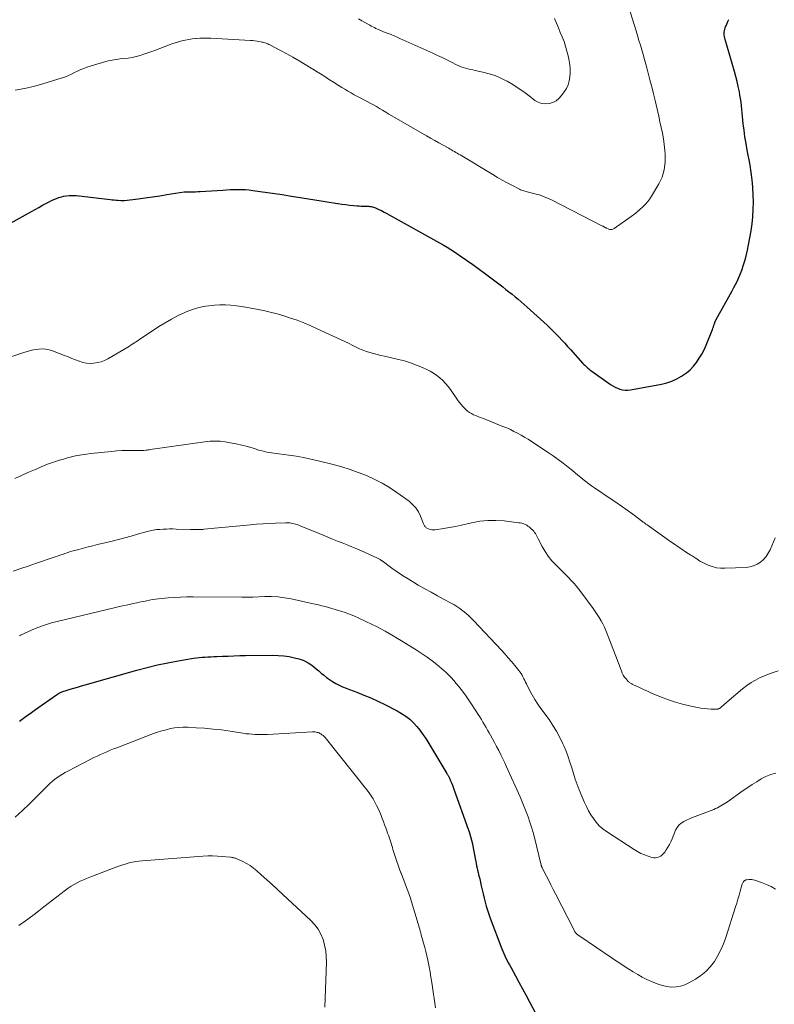
# Model space of a CAD drawing. Units: feet. Extents: x 1970000 to 1975045, y 519997 to 525000.
# Drawn here: x 1971087 to 1971251, y 520881 to 521094 of the extents above; entities that cross this region are included whole.
import ezdxf

# ---------------------------------------------------------------- set-up
doc = ezdxf.new("R2010")
doc.units = ezdxf.units.FT
doc.header["$LTSCALE"] = 100
doc.header["$MEASUREMENT"] = 0
doc.layers.add('CONTOUR INDEX', color=32, linetype='Continuous', lineweight=25)
doc.layers.add('CONTOUR INTERMEDIATE', color=40, linetype='Continuous', lineweight=15)

msp = doc.modelspace()

# ---------------------------------------------------------------- linework, layer by layer
at = {"layer": 'CONTOUR INDEX', "flags": 128}
for points, elevation in [([(1971084.48, 521050.26), (1971089.07, 521052.82), (1971089.87, 521053.27), (1971090.68, 521053.71), (1971091.49, 521054.15), (1971092.31, 521054.59), (1971092.93, 521054.92), (1971093.44, 521055.17), (1971093.95, 521055.41), (1971094.48, 521055.63), (1971095.01, 521055.83), (1971095.56, 521055.99), (1971096.11, 521056.12), (1971096.67, 521056.2), (1971097.23, 521056.25), (1971097.44, 521056.26), (1971098.11, 521056.27), (1971098.78, 521056.27), (1971099.45, 521056.22), (1971100.11, 521056.16), (1971106.18, 521055.42), (1971106.6, 521055.37), (1971107.02, 521055.33), (1971107.44, 521055.28), (1971107.85, 521055.24), (1971108.49, 521055.18), (1971108.59, 521055.17), (1971108.69, 521055.17), (1971108.78, 521055.17), (1971108.88, 521055.17), (1971108.98, 521055.17), (1971109.07, 521055.17), (1971109.17, 521055.18), (1971109.27, 521055.19), (1971112.23, 521055.57), (1971113.81, 521055.78), (1971115.38, 521055.99), (1971116.95, 521056.22), (1971118.52, 521056.47), (1971122.23, 521057.05), (1971122.32, 521057.06), (1971122.42, 521057.07), (1971122.51, 521057.08), (1971122.6, 521057.09), (1971122.69, 521057.1), (1971122.79, 521057.1), (1971122.88, 521057.1), (1971122.97, 521057.1), (1971123.77, 521057.09), (1971124.26, 521057.09), (1971124.75, 521057.1), (1971125.24, 521057.12), (1971125.73, 521057.15), (1971130.64, 521057.47), (1971131.46, 521057.52), (1971132.28, 521057.56), (1971133.1, 521057.58), (1971133.92, 521057.6), (1971134.75, 521057.59), (1971135.57, 521057.56), (1971136.38, 521057.49), (1971137.2, 521057.39), (1971138.76, 521057.18), (1971140.35, 521056.96), (1971141.94, 521056.72), (1971143.53, 521056.48), (1971145.12, 521056.23), (1971152, 521055.12), (1971152.89, 521054.97), (1971153.79, 521054.83), (1971154.68, 521054.69), (1971155.57, 521054.56), (1971155.7, 521054.54), (1971156.53, 521054.42), (1971157.36, 521054.31), (1971158.2, 521054.22), (1971159.04, 521054.13), (1971159.87, 521054.05), (1971160.29, 521054.01), (1971160.71, 521053.99), (1971161.13, 521053.98), (1971161.55, 521053.98), (1971161.88, 521053.98), (1971162.13, 521053.97), (1971162.39, 521053.96), (1971162.64, 521053.93), (1971162.9, 521053.9), (1971163.15, 521053.84), (1971163.39, 521053.78), (1971163.64, 521053.69), (1971163.87, 521053.59), (1971164.57, 521053.27), (1971165.14, 521052.99), (1971165.71, 521052.7), (1971166.28, 521052.4), (1971166.84, 521052.1), (1971177.74, 521046.02), (1971178.56, 521045.54), (1971179.38, 521045.05), (1971180.18, 521044.55), (1971180.98, 521044.03), (1971182.22, 521043.2), (1971183.62, 521042.24), (1971185.01, 521041.27), (1971186.38, 521040.27), (1971187.74, 521039.26), (1971191.49, 521036.42), (1971192.17, 521035.9), (1971192.85, 521035.37), (1971193.53, 521034.84), (1971194.2, 521034.3), (1971194.87, 521033.76), (1971195.53, 521033.2), (1971196.18, 521032.63), (1971196.82, 521032.06), (1971201.13, 521028.1), (1971201.79, 521027.47), (1971202.45, 521026.84), (1971203.1, 521026.18), (1971203.73, 521025.52), (1971204.36, 521024.85), (1971204.98, 521024.17), (1971205.6, 521023.49), (1971206.21, 521022.81), (1971208.9, 521019.82), (1971209.1, 521019.6), (1971209.31, 521019.39), (1971209.52, 521019.19), (1971209.74, 521018.99), (1971209.96, 521018.81), (1971210.19, 521018.62), (1971210.42, 521018.44), (1971210.65, 521018.27), (1971214.9, 521015.25), (1971215.39, 521014.94), (1971215.9, 521014.65), (1971216.43, 521014.41), (1971216.98, 521014.2), (1971217.54, 521014.06), (1971218.11, 521013.97), (1971218.68, 521013.98), (1971219.26, 521014.04), (1971226.01, 521015.32), (1971227.15, 521015.6), (1971228.26, 521015.97), (1971229.32, 521016.46), (1971230.34, 521017.03), (1971230.53, 521017.15), (1971231.4, 521017.77), (1971232.21, 521018.44), (1971232.94, 521019.21), (1971233.62, 521020.03), (1971234.22, 521020.92), (1971234.77, 521021.84), (1971235.25, 521022.79), (1971235.69, 521023.77), (1971237.05, 521027.15), (1971237.17, 521027.46), (1971237.29, 521027.77), (1971237.4, 521028.08), (1971237.51, 521028.4), (1971237.68, 521028.9), (1971237.7, 521028.97), (1971237.73, 521029.03), (1971237.75, 521029.09), (1971237.78, 521029.15), (1971237.81, 521029.21), (1971237.84, 521029.27), (1971237.87, 521029.33), (1971237.9, 521029.38), (1971241.01, 521034.93), (1971241.38, 521035.6), (1971241.74, 521036.27), (1971242.08, 521036.95), (1971242.42, 521037.63), (1971242.75, 521038.32), (1971243.05, 521039.01), (1971243.33, 521039.72), (1971243.59, 521040.44), (1971243.71, 521040.77), (1971244, 521041.66), (1971244.26, 521042.56), (1971244.49, 521043.47), (1971244.7, 521044.38), (1971244.94, 521045.56), (1971245.22, 521047.07), (1971245.47, 521048.58), (1971245.67, 521050.1), (1971245.83, 521051.63), (1971245.83, 521051.7), (1971245.93, 521053.27), (1971245.98, 521054.84), (1971245.95, 521056.41), (1971245.86, 521057.98), (1971245.86, 521058.07), (1971245.7, 521059.67), (1971245.51, 521061.26), (1971245.26, 521062.84), (1971244.97, 521064.42), (1971244.92, 521064.66), (1971244.63, 521066.11), (1971244.37, 521067.57), (1971244.14, 521069.03), (1971243.94, 521070.5), (1971243.76, 521071.87), (1971243.66, 521072.65), (1971243.58, 521073.44), (1971243.52, 521074.22), (1971243.46, 521075), (1971243.4, 521075.78), (1971243.31, 521076.56), (1971243.2, 521077.34), (1971243.06, 521078.11), (1971242.92, 521078.81), (1971242.68, 521079.93), (1971242.42, 521081.04), (1971242.14, 521082.15), (1971241.84, 521083.25), (1971239.83, 521090.18), (1971239.75, 521090.49), (1971239.69, 521090.81), (1971239.65, 521091.13), (1971239.63, 521091.45), (1971239.63, 521091.77), (1971239.67, 521092.08), (1971239.75, 521092.39), (1971239.85, 521092.69), (1971239.94, 521092.9), (1971240.11, 521093.31), (1971240.28, 521093.71), (1971240.45, 521094.11), (1971240.62, 521094.51)], 1020), ([(1971086.47, 520942.12), (1971087.05, 520942.54), (1971087.62, 520942.96), (1971088.19, 520943.37), (1971088.77, 520943.78), (1971089.35, 520944.19), (1971089.93, 520944.6), (1971094.5, 520947.8), (1971094.72, 520947.95), (1971094.94, 520948.08), (1971095.16, 520948.21), (1971095.39, 520948.32), (1971095.63, 520948.43), (1971095.87, 520948.53), (1971096.11, 520948.61), (1971096.36, 520948.69), (1971097.48, 520949.03), (1971098.29, 520949.26), (1971099.1, 520949.5), (1971099.91, 520949.74), (1971100.72, 520949.97), (1971111.97, 520953.17), (1971114.2, 520953.77), (1971116.44, 520954.31), (1971118.7, 520954.78), (1971120.97, 520955.19), (1971124.27, 520955.74), (1971124.9, 520955.83), (1971125.53, 520955.91), (1971126.16, 520955.96), (1971126.79, 520956.01), (1971127.43, 520956.04), (1971128.06, 520956.07), (1971128.69, 520956.1), (1971129.33, 520956.13), (1971130.57, 520956.19), (1971131.83, 520956.24), (1971133.08, 520956.28), (1971134.34, 520956.32), (1971135.6, 520956.34), (1971141.48, 520956.41), (1971142.69, 520956.38), (1971143.9, 520956.29), (1971145.09, 520956.1), (1971146.27, 520955.85), (1971147.21, 520955.61), (1971147.9, 520955.39), (1971148.56, 520955.12), (1971149.19, 520954.77), (1971149.79, 520954.38), (1971150.37, 520953.93), (1971150.94, 520953.48), (1971151.5, 520953.02), (1971152.06, 520952.54), (1971152.53, 520952.12), (1971153.16, 520951.61), (1971153.82, 520951.12), (1971154.51, 520950.69), (1971155.22, 520950.29), (1971155.96, 520949.93), (1971156.7, 520949.58), (1971157.46, 520949.27), (1971158.22, 520948.97), (1971159.79, 520948.38), (1971161.33, 520947.77), (1971162.86, 520947.13), (1971164.37, 520946.44), (1971165.86, 520945.71), (1971168.56, 520944.33), (1971169.51, 520943.78), (1971170.42, 520943.18), (1971171.27, 520942.5), (1971172.07, 520941.75), (1971172.81, 520940.94), (1971173.51, 520940.1), (1971174.15, 520939.21), (1971174.76, 520938.3), (1971179.35, 520930.73), (1971179.43, 520930.61), (1971179.5, 520930.49), (1971179.57, 520930.37), (1971179.64, 520930.25), (1971179.7, 520930.12), (1971179.77, 520930), (1971179.83, 520929.87), (1971179.89, 520929.74), (1971180.17, 520929.11), (1971180.37, 520928.66), (1971180.55, 520928.21), (1971180.73, 520927.75), (1971180.9, 520927.29), (1971184, 520918.62), (1971184.26, 520917.83), (1971184.5, 520917.04), (1971184.71, 520916.24), (1971184.9, 520915.43), (1971184.91, 520915.37), (1971185.07, 520914.59), (1971185.22, 520913.8), (1971185.37, 520913.02), (1971185.51, 520912.23), (1971185.61, 520911.62), (1971185.7, 520911.14), (1971185.8, 520910.66), (1971185.91, 520910.18), (1971186.02, 520909.71), (1971186.14, 520909.23), (1971186.26, 520908.76), (1971186.38, 520908.28), (1971186.49, 520907.8), (1971186.82, 520906.32), (1971187.03, 520905.43), (1971187.23, 520904.55), (1971187.45, 520903.66), (1971187.67, 520902.78), (1971187.91, 520901.9), (1971188.17, 520901.03), (1971188.45, 520900.17), (1971188.76, 520899.31), (1971191.28, 520892.64), (1971191.48, 520892.12), (1971191.7, 520891.61), (1971191.93, 520891.1), (1971192.18, 520890.6), (1971192.43, 520890.1), (1971192.69, 520889.61), (1971192.95, 520889.12), (1971193.22, 520888.63), (1971194.24, 520886.77), (1971195.01, 520885.36), (1971195.78, 520883.94), (1971196.55, 520882.52), (1971197.31, 520881.09), (1971200.42, 520875.23)], 1040)]:
    msp.add_lwpolyline(points, dxfattribs=dict(at, elevation=elevation))
at = {"layer": 'CONTOUR INTERMEDIATE', "flags": 128}
for points, elevation in [([(1971085.51, 521079.2), (1971086.72, 521079.4), (1971087.93, 521079.62), (1971089.13, 521079.89), (1971090.32, 521080.18), (1971091.5, 521080.51), (1971092.68, 521080.87), (1971095.77, 521081.85), (1971096.45, 521082.1), (1971097.13, 521082.36), (1971097.8, 521082.67), (1971098.45, 521082.99), (1971099.1, 521083.32), (1971099.76, 521083.63), (1971100.44, 521083.9), (1971101.13, 521084.14), (1971103.26, 521084.85), (1971104.51, 521085.21), (1971105.77, 521085.53), (1971107.05, 521085.76), (1971108.34, 521085.94), (1971109.17, 521086.03), (1971110.05, 521086.15), (1971110.93, 521086.3), (1971111.8, 521086.49), (1971112.66, 521086.72), (1971113.51, 521086.98), (1971114.36, 521087.25), (1971115.2, 521087.55), (1971116.04, 521087.86), (1971118.87, 521088.94), (1971119.59, 521089.2), (1971120.31, 521089.45), (1971121.03, 521089.67), (1971121.76, 521089.87), (1971122.5, 521090.05), (1971123.24, 521090.2), (1971123.99, 521090.31), (1971124.74, 521090.39), (1971124.83, 521090.4), (1971125.64, 521090.45), (1971126.44, 521090.48), (1971127.24, 521090.48), (1971128.05, 521090.45), (1971136.64, 521089.97), (1971137.14, 521089.94), (1971137.64, 521089.88), (1971138.13, 521089.81), (1971138.62, 521089.72), (1971139.16, 521089.61), (1971139.38, 521089.56), (1971139.6, 521089.51), (1971139.82, 521089.44), (1971140.04, 521089.37), (1971140.25, 521089.29), (1971140.46, 521089.2), (1971140.67, 521089.11), (1971140.87, 521089.01), (1971143.2, 521087.8), (1971144.55, 521087.08), (1971145.9, 521086.33), (1971147.23, 521085.56), (1971148.54, 521084.76), (1971151.53, 521082.91), (1971152.59, 521082.25), (1971153.64, 521081.59), (1971154.69, 521080.93), (1971155.74, 521080.26), (1971156.51, 521079.77), (1971157.18, 521079.36), (1971157.86, 521078.96), (1971158.54, 521078.57), (1971159.23, 521078.19), (1971159.93, 521077.82), (1971160.63, 521077.45), (1971161.32, 521077.09), (1971162.01, 521076.73), (1971162.71, 521076.36), (1971163.39, 521075.98), (1971164.06, 521075.59), (1971164.72, 521075.19), (1971165.38, 521074.79), (1971166.05, 521074.39), (1971166.71, 521073.99), (1971167.39, 521073.6), (1971174.89, 521069.27), (1971175.8, 521068.75), (1971176.71, 521068.23), (1971177.62, 521067.72), (1971178.54, 521067.21), (1971179.76, 521066.54), (1971180.07, 521066.37), (1971180.38, 521066.19), (1971180.68, 521066.02), (1971180.99, 521065.84), (1971181.3, 521065.66), (1971181.6, 521065.48), (1971181.91, 521065.3), (1971182.21, 521065.12), (1971189.33, 521060.82), (1971190.35, 521060.21), (1971191.38, 521059.62), (1971192.42, 521059.06), (1971193.47, 521058.5), (1971195.12, 521057.65), (1971195.35, 521057.54), (1971195.58, 521057.44), (1971195.83, 521057.35), (1971196.07, 521057.27), (1971196.32, 521057.2), (1971196.57, 521057.13), (1971196.82, 521057.07), (1971197.06, 521057.01), (1971198.47, 521056.67), (1971199.41, 521056.4), (1971200.33, 521056.1), (1971201.24, 521055.72), (1971202.12, 521055.31), (1971213.18, 521049.65), (1971213.29, 521049.6), (1971213.4, 521049.54), (1971213.51, 521049.48), (1971213.61, 521049.42), (1971213.72, 521049.35), (1971213.83, 521049.29), (1971213.94, 521049.24), (1971214.06, 521049.18), (1971214.4, 521049.02), (1971214.56, 521048.96), (1971214.72, 521048.91), (1971214.89, 521048.89), (1971215.06, 521048.88), (1971215.23, 521048.9), (1971215.4, 521048.94), (1971215.55, 521049.01), (1971215.7, 521049.09), (1971219.94, 521052.09), (1971220.11, 521052.22), (1971220.28, 521052.35), (1971220.45, 521052.48), (1971220.6, 521052.63), (1971220.76, 521052.77), (1971220.92, 521052.92), (1971221.08, 521053.06), (1971221.24, 521053.2), (1971222.01, 521053.9), (1971222.53, 521054.42), (1971223.02, 521054.96), (1971223.45, 521055.55), (1971223.85, 521056.16), (1971225.4, 521058.79), (1971226.11, 521060.3), (1971226.61, 521061.87), (1971226.82, 521063.5), (1971226.82, 521065.17), (1971226.74, 521066.07), (1971226.6, 521067.33), (1971226.43, 521068.58), (1971226.2, 521069.83), (1971225.95, 521071.07), (1971225.67, 521072.3), (1971225.39, 521073.54), (1971225.1, 521074.77), (1971224.81, 521076.01), (1971224.6, 521076.9), (1971224.24, 521078.4), (1971223.87, 521079.89), (1971223.49, 521081.38), (1971223.09, 521082.87), (1971222.86, 521083.76), (1971222.57, 521084.8), (1971222.29, 521085.85), (1971222, 521086.88), (1971221.7, 521087.92), (1971221.4, 521088.96), (1971221.1, 521089.99), (1971220.78, 521091.03), (1971220.47, 521092.06), (1971218.84, 521097.32)], 1016), ([(1971160.12, 521094.7), (1971160.9, 521094.25), (1971161.68, 521093.8), (1971162.59, 521093.28), (1971162.92, 521093.1), (1971163.25, 521092.92), (1971163.59, 521092.75), (1971163.92, 521092.58), (1971164.28, 521092.4), (1971164.44, 521092.33), (1971164.61, 521092.25), (1971164.77, 521092.19), (1971164.94, 521092.12), (1971165.11, 521092.06), (1971165.28, 521092), (1971165.45, 521091.93), (1971165.61, 521091.87), (1971166.58, 521091.49), (1971167.23, 521091.24), (1971167.88, 521090.97), (1971168.52, 521090.7), (1971169.16, 521090.42), (1971176.31, 521087.2), (1971177.34, 521086.73), (1971178.36, 521086.24), (1971179.37, 521085.75), (1971180.38, 521085.24), (1971181.44, 521084.7), (1971181.92, 521084.47), (1971182.41, 521084.27), (1971182.91, 521084.09), (1971183.41, 521083.94), (1971183.93, 521083.8), (1971184.44, 521083.67), (1971184.96, 521083.55), (1971185.48, 521083.44), (1971187.18, 521083.09), (1971188.52, 521082.74), (1971189.84, 521082.32), (1971191.11, 521081.78), (1971192.36, 521081.15), (1971192.43, 521081.11), (1971193.67, 521080.38), (1971194.88, 521079.61), (1971196.06, 521078.79), (1971197.21, 521077.93), (1971198.47, 521076.95), (1971199.18, 521076.53), (1971199.93, 521076.25), (1971200.72, 521076.17), (1971201.55, 521076.24), (1971202.35, 521076.5), (1971203.08, 521076.87), (1971203.72, 521077.39), (1971204.29, 521078.01), (1971204.88, 521078.82), (1971205.33, 521079.56), (1971205.7, 521080.34), (1971205.95, 521081.16), (1971206.11, 521082.02), (1971206.16, 521082.9), (1971206.15, 521083.78), (1971206.06, 521084.66), (1971205.92, 521085.53), (1971205.69, 521086.61), (1971205.44, 521087.66), (1971205.15, 521088.7), (1971204.81, 521089.72), (1971204.42, 521090.73), (1971204.01, 521091.73), (1971203.59, 521092.73), (1971203.17, 521093.73), (1971202.74, 521094.73)], 1012), ([(1971083.69, 521020.97), (1971087.65, 521022.27), (1971088.4, 521022.49), (1971089.14, 521022.67), (1971089.9, 521022.81), (1971090.67, 521022.92), (1971091.43, 521022.95), (1971092.19, 521022.9), (1971092.93, 521022.75), (1971093.66, 521022.53), (1971096.27, 521021.52), (1971097.06, 521021.21), (1971097.85, 521020.91), (1971098.64, 521020.6), (1971099.43, 521020.29), (1971099.5, 521020.26), (1971100.26, 521020.02), (1971101.04, 521019.86), (1971101.82, 521019.81), (1971102.62, 521019.84), (1971103.41, 521019.98), (1971104.18, 521020.17), (1971104.91, 521020.47), (1971105.63, 521020.83), (1971110.01, 521023.36), (1971110.38, 521023.58), (1971110.76, 521023.82), (1971111.13, 521024.06), (1971111.49, 521024.3), (1971111.86, 521024.56), (1971112.23, 521024.81), (1971112.6, 521025.06), (1971112.97, 521025.3), (1971116.77, 521027.79), (1971118.14, 521028.64), (1971119.53, 521029.45), (1971120.97, 521030.18), (1971122.43, 521030.86), (1971122.71, 521030.99), (1971124.07, 521031.51), (1971125.45, 521031.93), (1971126.87, 521032.22), (1971128.31, 521032.42), (1971128.83, 521032.46), (1971130.02, 521032.53), (1971131.22, 521032.54), (1971132.41, 521032.47), (1971133.6, 521032.35), (1971134.79, 521032.17), (1971135.97, 521031.98), (1971137.15, 521031.76), (1971138.33, 521031.52), (1971139.47, 521031.27), (1971140.96, 521030.93), (1971142.44, 521030.55), (1971143.91, 521030.13), (1971145.37, 521029.67), (1971146.81, 521029.17), (1971148.24, 521028.63), (1971149.65, 521028.04), (1971151.04, 521027.42), (1971156.38, 521024.93), (1971157.17, 521024.56), (1971157.96, 521024.18), (1971158.74, 521023.79), (1971159.51, 521023.39), (1971159.63, 521023.34), (1971160.35, 521022.99), (1971161.09, 521022.67), (1971161.85, 521022.4), (1971162.62, 521022.16), (1971163.4, 521021.94), (1971164.18, 521021.74), (1971164.97, 521021.55), (1971165.76, 521021.37), (1971168.82, 521020.69), (1971170.16, 521020.34), (1971171.47, 521019.95), (1971172.76, 521019.46), (1971174.03, 521018.93), (1971174.98, 521018.49), (1971175.74, 521018.09), (1971176.47, 521017.66), (1971177.17, 521017.17), (1971177.84, 521016.64), (1971178.46, 521016.06), (1971179.05, 521015.44), (1971179.6, 521014.79), (1971180.11, 521014.11), (1971181.67, 521011.88), (1971182.04, 521011.37), (1971182.44, 521010.88), (1971182.86, 521010.41), (1971183.3, 521009.96), (1971183.48, 521009.79), (1971183.86, 521009.46), (1971184.27, 521009.15), (1971184.7, 521008.89), (1971185.16, 521008.66), (1971185.63, 521008.46), (1971186.1, 521008.26), (1971186.58, 521008.07), (1971187.06, 521007.88), (1971191.53, 521006.13), (1971192.35, 521005.79), (1971193.15, 521005.44), (1971193.94, 521005.05), (1971194.72, 521004.65), (1971195.49, 521004.22), (1971196.25, 521003.78), (1971197, 521003.32), (1971197.74, 521002.85), (1971201.34, 521000.47), (1971202.46, 520999.71), (1971203.57, 520998.92), (1971204.65, 520998.11), (1971205.71, 520997.27), (1971206.64, 520996.52), (1971207.23, 520996.04), (1971207.82, 520995.56), (1971208.4, 520995.08), (1971208.99, 520994.6), (1971209.58, 520994.13), (1971210.18, 520993.67), (1971210.79, 520993.23), (1971211.41, 520992.8), (1971214.86, 520990.47), (1971216.09, 520989.63), (1971217.32, 520988.77), (1971218.54, 520987.9), (1971219.75, 520987.03), (1971221.93, 520985.42), (1971222.05, 520985.34), (1971222.17, 520985.25), (1971222.28, 520985.16), (1971222.4, 520985.08), (1971222.52, 520984.99), (1971222.63, 520984.9), (1971222.75, 520984.82), (1971222.87, 520984.74), (1971228.06, 520981.08), (1971228.85, 520980.53), (1971229.65, 520979.98), (1971230.45, 520979.44), (1971231.25, 520978.9), (1971232.41, 520978.14), (1971232.64, 520977.99), (1971232.87, 520977.84), (1971233.1, 520977.69), (1971233.34, 520977.55), (1971233.46, 520977.47), (1971233.63, 520977.36), (1971233.8, 520977.25), (1971233.96, 520977.13), (1971234.13, 520977.01), (1971234.29, 520976.89), (1971234.46, 520976.79), (1971234.63, 520976.69), (1971234.81, 520976.6), (1971236.17, 520975.99), (1971237.04, 520975.67), (1971237.93, 520975.43), (1971238.85, 520975.32), (1971239.78, 520975.3), (1971244.37, 520975.5), (1971245.21, 520975.62), (1971246.02, 520975.83), (1971246.78, 520976.19), (1971247.51, 520976.64), (1971248.15, 520977.22), (1971248.72, 520977.85), (1971249.2, 520978.55), (1971249.6, 520979.31), (1971250.74, 520981.88)], 1024), ([(1971085.48, 520994.79), (1971086.88, 520995.45), (1971088.28, 520996.09), (1971089.69, 520996.71), (1971090.85, 520997.22), (1971091.7, 520997.57), (1971092.54, 520997.9), (1971093.4, 520998.21), (1971094.26, 520998.51), (1971095.13, 520998.78), (1971096, 520999.04), (1971096.88, 520999.28), (1971097.77, 520999.5), (1971097.98, 520999.55), (1971098.98, 520999.77), (1971099.98, 520999.96), (1971100.99, 521000.11), (1971102, 521000.24), (1971106.45, 521000.69), (1971107.59, 521000.79), (1971108.73, 521000.87), (1971109.87, 521000.9), (1971111.01, 521000.91), (1971113.26, 521000.89), (1971113.28, 521000.89), (1971113.3, 521000.89), (1971113.32, 521000.89), (1971113.34, 521000.89), (1971113.41, 521000.89), (1971113.43, 521000.89), (1971113.45, 521000.89), (1971113.47, 521000.89), (1971113.49, 521000.89), (1971113.93, 521000.95), (1971114.18, 521000.99), (1971114.42, 521001.02), (1971114.66, 521001.05), (1971114.9, 521001.09), (1971126.76, 521002.79), (1971127.87, 521002.9), (1971128.97, 521002.94), (1971130.08, 521002.88), (1971131.18, 521002.74), (1971132.28, 521002.56), (1971133.53, 521002.33), (1971134.78, 521002.06), (1971136.01, 521001.73), (1971137.24, 521001.38), (1971138.68, 521000.92), (1971139.18, 521000.78), (1971139.69, 521000.65), (1971140.2, 521000.55), (1971140.72, 521000.47), (1971141.24, 521000.39), (1971141.76, 521000.32), (1971142.28, 521000.25), (1971142.8, 521000.19), (1971145, 520999.89), (1971146.61, 520999.65), (1971148.22, 520999.37), (1971149.81, 520999.03), (1971151.4, 520998.65), (1971154.67, 520997.82), (1971156.5, 520997.31), (1971158.31, 520996.76), (1971160.09, 520996.13), (1971161.86, 520995.45), (1971163.58, 520994.67), (1971165.26, 520993.82), (1971166.87, 520992.85), (1971168.44, 520991.8), (1971171.13, 520989.86), (1971171.91, 520989.18), (1971172.61, 520988.43), (1971173.16, 520987.57), (1971173.62, 520986.64), (1971174.28, 520984.94), (1971174.34, 520984.8), (1971174.4, 520984.67), (1971174.48, 520984.54), (1971174.55, 520984.42), (1971174.65, 520984.31), (1971174.75, 520984.21), (1971174.86, 520984.12), (1971174.99, 520984.05), (1971175.39, 520983.87), (1971175.73, 520983.75), (1971176.08, 520983.67), (1971176.43, 520983.66), (1971176.79, 520983.68), (1971178.65, 520983.96), (1971179.94, 520984.17), (1971181.23, 520984.41), (1971182.51, 520984.67), (1971183.79, 520984.96), (1971184.73, 520985.18), (1971186.48, 520985.5), (1971188.24, 520985.69), (1971190.01, 520985.7), (1971191.79, 520985.59), (1971195.01, 520985.21), (1971195.31, 520985.16), (1971195.61, 520985.1), (1971195.9, 520985.01), (1971196.19, 520984.91), (1971196.46, 520984.78), (1971196.73, 520984.64), (1971196.98, 520984.47), (1971197.22, 520984.28), (1971197.76, 520983.82), (1971198, 520983.6), (1971198.22, 520983.37), (1971198.41, 520983.11), (1971198.6, 520982.85), (1971198.76, 520982.57), (1971198.92, 520982.29), (1971199.08, 520982.01), (1971199.23, 520981.73), (1971200.08, 520980.05), (1971200.71, 520978.96), (1971201.39, 520977.91), (1971202.18, 520976.94), (1971203.03, 520976.02), (1971204.07, 520975), (1971204.65, 520974.43), (1971205.22, 520973.85), (1971205.8, 520973.27), (1971206.36, 520972.68), (1971206.92, 520972.09), (1971207.46, 520971.48), (1971207.97, 520970.85), (1971208.47, 520970.2), (1971211.13, 520966.59), (1971211.59, 520965.94), (1971212.04, 520965.28), (1971212.46, 520964.61), (1971212.86, 520963.92), (1971213.23, 520963.22), (1971213.59, 520962.51), (1971213.91, 520961.79), (1971214.22, 520961.05), (1971215.96, 520956.6), (1971216.25, 520955.84), (1971216.54, 520955.08), (1971216.81, 520954.32), (1971217.08, 520953.55), (1971217.27, 520952.99), (1971217.47, 520952.52), (1971217.7, 520952.07), (1971217.98, 520951.65), (1971218.3, 520951.25), (1971218.79, 520950.7), (1971218.89, 520950.6), (1971219, 520950.5), (1971219.13, 520950.42), (1971219.25, 520950.34), (1971219.39, 520950.27), (1971219.52, 520950.2), (1971219.65, 520950.14), (1971219.79, 520950.07), (1971221.23, 520949.37), (1971222.08, 520948.96), (1971222.95, 520948.57), (1971223.81, 520948.19), (1971224.69, 520947.82), (1971226.01, 520947.27), (1971227.51, 520946.7), (1971229.02, 520946.19), (1971230.56, 520945.77), (1971232.11, 520945.4), (1971233.8, 520945.06), (1971234.53, 520944.93), (1971235.26, 520944.83), (1971236, 520944.77), (1971236.74, 520944.73), (1971237.95, 520944.69), (1971238.08, 520944.7), (1971238.21, 520944.71), (1971238.34, 520944.74), (1971238.47, 520944.78), (1971238.59, 520944.84), (1971238.7, 520944.9), (1971238.81, 520944.98), (1971238.91, 520945.06), (1971239.2, 520945.33), (1971239.45, 520945.55), (1971239.7, 520945.77), (1971239.95, 520945.99), (1971240.2, 520946.21), (1971243.64, 520949.13), (1971244.54, 520949.83), (1971245.47, 520950.47), (1971246.46, 520951.03), (1971247.48, 520951.54), (1971247.85, 520951.71), (1971248.72, 520952.07), (1971249.6, 520952.42), (1971250.48, 520952.73), (1971251.38, 520953.03)], 1028), ([(1971085.11, 520974.71), (1971086.73, 520975.24), (1971088.35, 520975.78), (1971089.96, 520976.32), (1971094.22, 520977.78), (1971094.74, 520977.96), (1971095.26, 520978.14), (1971095.78, 520978.32), (1971096.3, 520978.5), (1971096.82, 520978.67), (1971097.35, 520978.84), (1971097.87, 520979), (1971098.4, 520979.15), (1971099.37, 520979.4), (1971100.38, 520979.67), (1971101.4, 520979.94), (1971102.42, 520980.19), (1971103.44, 520980.45), (1971106.6, 520981.22), (1971107.98, 520981.57), (1971109.36, 520981.92), (1971110.74, 520982.3), (1971112.12, 520982.68), (1971114.19, 520983.27), (1971114.53, 520983.36), (1971114.87, 520983.44), (1971115.21, 520983.51), (1971115.55, 520983.58), (1971115.89, 520983.64), (1971116.24, 520983.69), (1971116.58, 520983.72), (1971116.93, 520983.75), (1971117.67, 520983.79), (1971118.38, 520983.82), (1971119.1, 520983.84), (1971119.81, 520983.84), (1971120.53, 520983.82), (1971123.61, 520983.72), (1971123.92, 520983.71), (1971124.24, 520983.7), (1971124.55, 520983.7), (1971124.87, 520983.69), (1971125.16, 520983.69), (1971125.33, 520983.7), (1971125.5, 520983.7), (1971125.67, 520983.71), (1971125.84, 520983.72), (1971126.01, 520983.73), (1971126.18, 520983.75), (1971126.35, 520983.76), (1971126.52, 520983.78), (1971136.64, 520984.74), (1971138.01, 520984.86), (1971139.39, 520984.96), (1971140.76, 520985.04), (1971142.14, 520985.11), (1971144.25, 520985.19), (1971144.57, 520985.19), (1971144.9, 520985.18), (1971145.22, 520985.16), (1971145.54, 520985.12), (1971145.86, 520985.06), (1971146.17, 520984.99), (1971146.48, 520984.9), (1971146.78, 520984.79), (1971148, 520984.31), (1971148.9, 520983.95), (1971149.81, 520983.58), (1971150.71, 520983.21), (1971151.61, 520982.83), (1971152.43, 520982.48), (1971153.47, 520982.05), (1971154.51, 520981.62), (1971155.56, 520981.2), (1971156.61, 520980.8), (1971157.67, 520980.38), (1971158.71, 520979.96), (1971159.75, 520979.52), (1971160.79, 520979.07), (1971164.11, 520977.58), (1971164.25, 520977.52), (1971164.4, 520977.44), (1971164.54, 520977.37), (1971164.68, 520977.28), (1971164.84, 520977.18), (1971164.9, 520977.15), (1971164.95, 520977.11), (1971165, 520977.08), (1971165.05, 520977.04), (1971165.1, 520977), (1971165.15, 520976.96), (1971165.2, 520976.92), (1971165.26, 520976.89), (1971167.42, 520975.31), (1971168.57, 520974.51), (1971169.73, 520973.73), (1971170.91, 520972.98), (1971172.11, 520972.26), (1971173.14, 520971.66), (1971174.53, 520970.87), (1971175.92, 520970.08), (1971177.33, 520969.31), (1971178.73, 520968.55), (1971180.13, 520967.8), (1971180.83, 520967.4), (1971181.52, 520966.98), (1971182.18, 520966.53), (1971182.84, 520966.05), (1971183.46, 520965.55), (1971184.07, 520965.02), (1971184.66, 520964.47), (1971185.22, 520963.89), (1971191.21, 520957.5), (1971191.96, 520956.69), (1971192.7, 520955.87), (1971193.41, 520955.03), (1971194.12, 520954.18), (1971194.98, 520953.13), (1971195.23, 520952.79), (1971195.48, 520952.45), (1971195.69, 520952.08), (1971195.89, 520951.7), (1971196.08, 520951.32), (1971196.27, 520950.94), (1971196.46, 520950.56), (1971196.66, 520950.18), (1971197.34, 520948.84), (1971197.9, 520947.81), (1971198.5, 520946.79), (1971199.13, 520945.81), (1971199.8, 520944.84), (1971201.55, 520942.42), (1971202.4, 520941.16), (1971203.2, 520939.88), (1971203.91, 520938.54), (1971204.57, 520937.17), (1971204.77, 520936.71), (1971205.26, 520935.54), (1971205.71, 520934.35), (1971206.11, 520933.15), (1971206.48, 520931.93), (1971206.84, 520930.72), (1971207.23, 520929.51), (1971207.67, 520928.32), (1971208.13, 520927.14), (1971209.26, 520924.44), (1971209.68, 520923.52), (1971210.13, 520922.62), (1971210.64, 520921.75), (1971211.19, 520920.91), (1971211.81, 520920.12), (1971212.48, 520919.38), (1971213.23, 520918.73), (1971214.03, 520918.13), (1971220.04, 520914.19), (1971220.76, 520913.75), (1971221.51, 520913.36), (1971222.29, 520913.03), (1971223.09, 520912.74), (1971223.91, 520912.48), (1971224.3, 520912.41), (1971224.7, 520912.39), (1971225.09, 520912.46), (1971225.48, 520912.59), (1971225.84, 520912.79), (1971226.17, 520913.03), (1971226.45, 520913.32), (1971226.7, 520913.64), (1971227.01, 520914.1), (1971227.38, 520914.68), (1971227.72, 520915.28), (1971228.03, 520915.9), (1971228.31, 520916.53), (1971229.07, 520918.39), (1971229.39, 520918.98), (1971229.77, 520919.5), (1971230.26, 520919.93), (1971230.82, 520920.29), (1971231.44, 520920.6), (1971232.06, 520920.89), (1971232.69, 520921.16), (1971233.33, 520921.41), (1971237.38, 520922.93), (1971237.77, 520923.09), (1971238.16, 520923.26), (1971238.54, 520923.45), (1971238.91, 520923.66), (1971239.27, 520923.88), (1971239.63, 520924.1), (1971239.99, 520924.34), (1971240.34, 520924.58), (1971243.78, 520926.99), (1971244.74, 520927.65), (1971245.71, 520928.3), (1971246.69, 520928.94), (1971247.67, 520929.56), (1971248.69, 520930.1), (1971249.75, 520930.52), (1971250.85, 520930.78)], 1032), ([(1971086.46, 520960.65), (1971086.71, 520960.77), (1971089.04, 520961.83), (1971090.48, 520962.43), (1971091.93, 520962.97), (1971093.42, 520963.43), (1971094.92, 520963.83), (1971108.88, 520967.11), (1971109.64, 520967.29), (1971110.4, 520967.46), (1971111.16, 520967.63), (1971111.93, 520967.8), (1971112.18, 520967.85), (1971112.82, 520967.99), (1971113.46, 520968.12), (1971114.1, 520968.25), (1971114.73, 520968.38), (1971115.38, 520968.5), (1971116.02, 520968.6), (1971116.67, 520968.68), (1971117.31, 520968.75), (1971118.74, 520968.88), (1971120.1, 520968.98), (1971121.47, 520969.06), (1971122.83, 520969.1), (1971124.2, 520969.1), (1971134.78, 520969.01), (1971135.06, 520969.01), (1971135.33, 520969), (1971135.61, 520969), (1971135.89, 520969), (1971136.21, 520968.99), (1971136.33, 520968.99), (1971136.45, 520968.99), (1971136.57, 520969), (1971136.68, 520969.01), (1971136.8, 520969.02), (1971136.92, 520969.03), (1971137.04, 520969.04), (1971137.16, 520969.05), (1971139.8, 520969.15), (1971141.23, 520969.15), (1971142.66, 520969.07), (1971144.08, 520968.9), (1971145.49, 520968.65), (1971149.99, 520967.68), (1971150.73, 520967.51), (1971151.46, 520967.34), (1971152.19, 520967.16), (1971152.91, 520966.97), (1971153.63, 520966.77), (1971154.36, 520966.56), (1971155.08, 520966.35), (1971155.8, 520966.14), (1971156.3, 520965.99), (1971157.26, 520965.67), (1971158.2, 520965.33), (1971159.14, 520964.95), (1971160.06, 520964.54), (1971163.12, 520963.11), (1971164.06, 520962.65), (1971164.99, 520962.17), (1971165.91, 520961.66), (1971166.81, 520961.14), (1971167.71, 520960.59), (1971168.61, 520960.05), (1971169.5, 520959.51), (1971170.4, 520958.96), (1971172.86, 520957.46), (1971173.97, 520956.74), (1971175.07, 520956), (1971176.14, 520955.22), (1971177.19, 520954.42), (1971178.2, 520953.56), (1971179.18, 520952.68), (1971180.11, 520951.74), (1971181, 520950.76), (1971181.03, 520950.73), (1971181.89, 520949.7), (1971182.72, 520948.64), (1971183.51, 520947.55), (1971184.27, 520946.44), (1971185.8, 520944.12), (1971186.16, 520943.56), (1971186.51, 520943), (1971186.85, 520942.43), (1971187.19, 520941.86), (1971187.53, 520941.28), (1971187.86, 520940.71), (1971188.19, 520940.14), (1971188.53, 520939.56), (1971188.81, 520939.07), (1971189.27, 520938.25), (1971189.73, 520937.42), (1971190.17, 520936.59), (1971190.61, 520935.75), (1971190.64, 520935.69), (1971191.07, 520934.81), (1971191.5, 520933.93), (1971191.92, 520933.05), (1971192.32, 520932.16), (1971195.25, 520925.64), (1971195.72, 520924.57), (1971196.17, 520923.48), (1971196.61, 520922.39), (1971197.02, 520921.29), (1971197.41, 520920.18), (1971197.77, 520919.06), (1971198.1, 520917.93), (1971198.4, 520916.8), (1971199.86, 520910.78), (1971199.88, 520910.71), (1971199.9, 520910.63), (1971199.93, 520910.56), (1971199.95, 520910.48), (1971199.98, 520910.41), (1971200.01, 520910.34), (1971200.04, 520910.27), (1971200.08, 520910.2), (1971201, 520908.42), (1971201.49, 520907.46), (1971201.98, 520906.51), (1971202.47, 520905.55), (1971202.96, 520904.59), (1971207, 520896.65), (1971207.09, 520896.5), (1971207.18, 520896.35), (1971207.28, 520896.21), (1971207.39, 520896.07), (1971207.47, 520895.98), (1971207.55, 520895.89), (1971207.63, 520895.81), (1971207.72, 520895.73), (1971207.82, 520895.66), (1971207.92, 520895.6), (1971208.02, 520895.53), (1971208.12, 520895.47), (1971208.22, 520895.4), (1971215.07, 520890.76), (1971216.02, 520890.12), (1971216.97, 520889.49), (1971217.92, 520888.85), (1971218.87, 520888.22), (1971219.83, 520887.62), (1971220.82, 520887.04), (1971221.82, 520886.5), (1971222.84, 520886), (1971224.33, 520885.3), (1971225.26, 520884.93), (1971226.21, 520884.63), (1971227.18, 520884.45), (1971228.17, 520884.33), (1971229.16, 520884.36), (1971230.12, 520884.5), (1971231.04, 520884.8), (1971231.94, 520885.22), (1971233.38, 520886.05), (1971234.57, 520886.84), (1971235.67, 520887.74), (1971236.63, 520888.78), (1971237.5, 520889.91), (1971238.24, 520891.15), (1971238.92, 520892.43), (1971239.48, 520893.75), (1971239.98, 520895.11), (1971242.1, 520901.73), (1971242.37, 520902.58), (1971242.62, 520903.43), (1971242.87, 520904.28), (1971243.11, 520905.13), (1971243.48, 520906.49), (1971243.53, 520906.66), (1971243.6, 520906.83), (1971243.68, 520906.99), (1971243.77, 520907.14), (1971243.86, 520907.27), (1971243.92, 520907.35), (1971243.99, 520907.42), (1971244.07, 520907.48), (1971244.16, 520907.54), (1971244.25, 520907.58), (1971244.35, 520907.61), (1971244.45, 520907.64), (1971244.55, 520907.65), (1971244.99, 520907.69), (1971245.31, 520907.71), (1971245.63, 520907.69), (1971245.94, 520907.63), (1971246.25, 520907.55), (1971247.77, 520907.04), (1971248.81, 520906.63), (1971249.81, 520906.16), (1971250.76, 520905.57)], 1036), ([(1971085.52, 520921.24), (1971087.1, 520922.67), (1971088.65, 520924.15), (1971090.75, 520926.24), (1971091.22, 520926.7), (1971091.68, 520927.17), (1971092.15, 520927.64), (1971092.61, 520928.11), (1971093.09, 520928.56), (1971093.57, 520929), (1971094.08, 520929.42), (1971094.61, 520929.81), (1971094.64, 520929.84), (1971095.21, 520930.22), (1971095.78, 520930.59), (1971096.37, 520930.93), (1971096.96, 520931.26), (1971101.94, 520933.81), (1971102.63, 520934.16), (1971103.34, 520934.5), (1971104.05, 520934.83), (1971104.76, 520935.15), (1971105.48, 520935.46), (1971106.2, 520935.76), (1971106.92, 520936.05), (1971107.65, 520936.33), (1971115.59, 520939.39), (1971116.49, 520939.71), (1971117.4, 520940), (1971118.32, 520940.24), (1971119.25, 520940.46), (1971120.18, 520940.61), (1971121.13, 520940.72), (1971122.07, 520940.75), (1971123.02, 520940.75), (1971124.84, 520940.66), (1971126.7, 520940.54), (1971128.55, 520940.38), (1971130.4, 520940.17), (1971132.25, 520939.91), (1971135.03, 520939.47), (1971135.69, 520939.37), (1971136.35, 520939.3), (1971137.02, 520939.24), (1971137.68, 520939.19), (1971138.35, 520939.17), (1971139.02, 520939.16), (1971139.68, 520939.17), (1971140.35, 520939.2), (1971150.13, 520939.76), (1971150.34, 520939.77), (1971150.55, 520939.76), (1971150.76, 520939.74), (1971150.97, 520939.71), (1971151.18, 520939.66), (1971151.38, 520939.6), (1971151.57, 520939.52), (1971151.76, 520939.42), (1971151.94, 520939.32), (1971152.2, 520939.15), (1971152.44, 520938.97), (1971152.67, 520938.75), (1971152.88, 520938.52), (1971161.99, 520927.14), (1971162.47, 520926.51), (1971162.92, 520925.86), (1971163.34, 520925.19), (1971163.73, 520924.5), (1971164.09, 520923.79), (1971164.43, 520923.08), (1971164.75, 520922.35), (1971165.05, 520921.62), (1971165.31, 520920.95), (1971165.57, 520920.28), (1971165.82, 520919.6), (1971166.07, 520918.93), (1971166.31, 520918.26), (1971166.48, 520917.79), (1971166.63, 520917.34), (1971166.78, 520916.9), (1971166.93, 520916.45), (1971167.07, 520916.01), (1971167.22, 520915.56), (1971167.36, 520915.11), (1971167.5, 520914.67), (1971167.64, 520914.22), (1971168.2, 520912.46), (1971168.47, 520911.62), (1971168.76, 520910.8), (1971169.05, 520909.97), (1971169.36, 520909.15), (1971169.39, 520909.07), (1971169.69, 520908.29), (1971169.99, 520907.52), (1971170.29, 520906.75), (1971170.6, 520905.98), (1971170.9, 520905.2), (1971171.19, 520904.42), (1971171.45, 520903.64), (1971171.69, 520902.85), (1971173.12, 520898.04), (1971173.23, 520897.65), (1971173.34, 520897.26), (1971173.45, 520896.87), (1971173.56, 520896.47), (1971173.66, 520896.08), (1971173.76, 520895.69), (1971173.87, 520895.3), (1971173.98, 520894.91), (1971174.28, 520893.86), (1971174.53, 520892.95), (1971174.77, 520892.03), (1971174.99, 520891.1), (1971175.19, 520890.17), (1971175.26, 520889.8), (1971175.49, 520888.69), (1971175.7, 520887.57), (1971175.89, 520886.44), (1971176.07, 520885.32), (1971176.9, 520879.78)], 1044), ([(1971086.33, 520897.69), (1971087.34, 520898.4), (1971087.5, 520898.52), (1971088.57, 520899.3), (1971089.64, 520900.1), (1971090.7, 520900.9), (1971091.76, 520901.72), (1971096.46, 520905.37), (1971097.06, 520905.82), (1971097.68, 520906.24), (1971098.33, 520906.63), (1971098.98, 520906.99), (1971099.65, 520907.33), (1971100.34, 520907.65), (1971101.03, 520907.94), (1971101.73, 520908.22), (1971107.59, 520910.43), (1971108.27, 520910.67), (1971108.95, 520910.9), (1971109.63, 520911.11), (1971110.32, 520911.31), (1971111.02, 520911.47), (1971111.72, 520911.61), (1971112.43, 520911.71), (1971113.14, 520911.78), (1971126.31, 520912.76), (1971127.37, 520912.81), (1971128.43, 520912.82), (1971129.49, 520912.78), (1971130.54, 520912.7), (1971132.35, 520912.53), (1971132.5, 520912.51), (1971132.65, 520912.49), (1971132.81, 520912.46), (1971132.96, 520912.43), (1971133.11, 520912.39), (1971133.26, 520912.35), (1971133.41, 520912.3), (1971133.55, 520912.24), (1971134.97, 520911.61), (1971135.79, 520911.19), (1971136.58, 520910.72), (1971137.33, 520910.18), (1971138.04, 520909.6), (1971139.01, 520908.71), (1971140.19, 520907.64), (1971141.36, 520906.57), (1971142.53, 520905.5), (1971143.69, 520904.42), (1971149.79, 520898.79), (1971150.63, 520897.87), (1971151.38, 520896.89), (1971151.96, 520895.81), (1971152.45, 520894.67), (1971152.78, 520893.45), (1971153.03, 520892.23), (1971153.14, 520890.99), (1971153.17, 520889.73), (1971152.85, 520879.94)], 1048)]:
    msp.add_lwpolyline(points, dxfattribs=dict(at, elevation=elevation))

doc.saveas('drawing.dxf')
